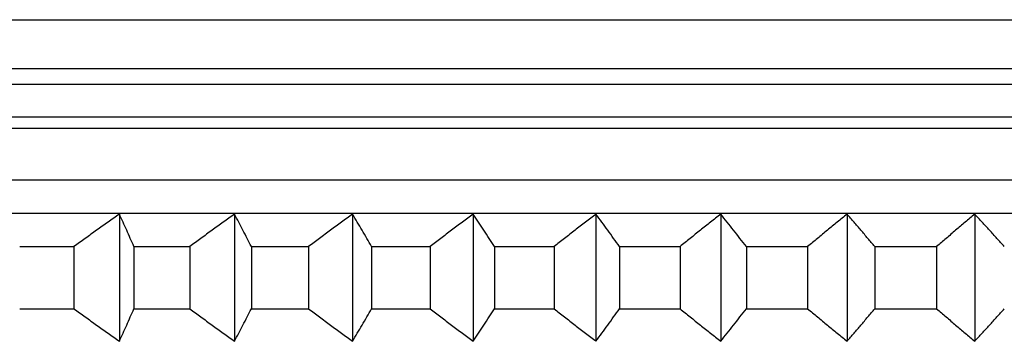
# Model space of a CAD drawing. Units: millimetres. Extents: x 125 to 405, y 64 to 387.
# Drawn here: x 157 to 161, y 102 to 104 of the extents above; entities that cross this region are included whole.
import ezdxf

# ---------------------------------------------------------------- set-up
doc = ezdxf.new("R2010")
doc.units = ezdxf.units.MM

msp = doc.modelspace()

# ---------------------------------------------------------------- linework, layer by layer
at = {"lineweight": 30, "extrusion": (0, 1, -2.22045e-16)}
for p, q in [((151.8331, 103.5966), (173.8331, 103.5966)), ((151.4154, 103.3714), (174.2509, 103.3714)), ((151.487, 103.2997), (174.1793, 103.2997)), ((151.3358, 103.1485), (174.3304, 103.1485)), ((151.3331, 103.0966), (174.3331, 103.0966)), ((151.3331, 102.8594), (174.3331, 102.8594)), ((151.487, 102.7055), (174.1793, 102.7055)), ((157.4174, 102.7016), (157.4174, 102.1152)), ((157.9468, 102.7016), (157.9468, 102.1152)), ((158.4897, 102.7016), (158.4897, 102.1152)), ((159.0444, 102.7016), (159.0444, 102.1152)), ((159.6096, 102.7016), (159.6096, 102.1152)), ((160.1835, 102.7016), (160.1835, 102.1152)), ((160.7648, 102.7016), (160.7648, 102.1152)), ((161.3517, 102.7016), (161.3517, 102.1152)), ((156.9588, 102.5516), (157.2084, 102.5516)), ((157.2084, 102.5516), (157.2084, 102.2652)), ((157.4842, 102.5516), (157.4842, 102.2652)), ((157.4842, 102.5516), (157.7411, 102.5516)), ((157.7411, 102.5516), (157.7411, 102.2652)), ((158.0244, 102.5516), (158.0244, 102.2652)), ((158.0244, 102.5516), (158.2877, 102.5516)), ((158.2877, 102.5516), (158.2877, 102.2652)), ((158.5777, 102.5516), (158.5777, 102.2652)), ((158.5777, 102.5516), (158.8468, 102.5516)), ((158.8468, 102.5516), (158.8468, 102.2652)), ((159.1427, 102.5516), (159.1427, 102.2652)), ((159.1427, 102.5516), (159.4168, 102.5516)), ((159.4168, 102.5516), (159.4168, 102.2652)), ((159.7177, 102.5516), (159.7177, 102.2652)), ((159.7177, 102.5516), (159.9962, 102.5516)), ((159.9962, 102.5516), (159.9962, 102.2652)), ((160.3014, 102.5516), (160.3014, 102.2652)), ((160.3014, 102.5516), (160.5833, 102.5516)), ((160.5833, 102.5516), (160.5833, 102.2652)), ((160.8919, 102.5516), (160.8919, 102.2652)), ((160.8919, 102.5516), (161.1766, 102.5516)), ((161.1766, 102.5516), (161.1766, 102.2652)), ((156.9588, 102.2652), (157.2084, 102.2652)), ((157.4842, 102.2652), (157.7411, 102.2652)), ((158.0244, 102.2652), (158.2877, 102.2652)), ((158.5777, 102.2652), (158.8468, 102.2652)), ((159.1427, 102.2652), (159.4168, 102.2652)), ((159.7177, 102.2652), (159.9962, 102.2652)), ((160.3014, 102.2652), (160.5833, 102.2652)), ((160.8919, 102.2652), (161.1766, 102.2652))]:
    msp.add_line(p, q, dxfattribs=at)
at = {"lineweight": 30}
for points, knots in [([(157.4174, 102.7016), (157.3999, 102.6892), (157.3825, 102.6767), (157.365, 102.6642), (157.3476, 102.6518), (157.3302, 102.6393), (157.3128, 102.6268), (157.2954, 102.6143), (157.278, 102.6018), (157.2606, 102.5892), (157.2432, 102.5767), (157.2258, 102.5642), (157.2084, 102.5516)], [0, 0, 0, 0, 0.0658248, 0.0658248, 0.0658248, 0.1316447, 0.1316447, 0.1316447, 0.1974591, 0.1974591, 0.1974591, 0.2632676, 0.2632676, 0.2632676, 0.2632676]), ([(157.4842, 102.5516), (157.4787, 102.5642), (157.4731, 102.5767), (157.4676, 102.5892), (157.462, 102.6018), (157.4564, 102.6143), (157.4509, 102.6268), (157.4453, 102.6393), (157.4397, 102.6518), (157.4341, 102.6642), (157.4286, 102.6767), (157.423, 102.6892), (157.4174, 102.7016)], [0, 0, 0, 0, 0.0658085, 0.0658085, 0.0658085, 0.1316229, 0.1316229, 0.1316229, 0.1974428, 0.1974428, 0.1974428, 0.2632676, 0.2632676, 0.2632676, 0.2632676]), ([(157.9468, 102.7016), (157.9297, 102.6892), (157.9125, 102.6767), (157.8953, 102.6642), (157.8781, 102.6518), (157.861, 102.6393), (157.8438, 102.6268), (157.8267, 102.6143), (157.8095, 102.6018), (157.7924, 102.5892), (157.7753, 102.5767), (157.7582, 102.5642), (157.7411, 102.5516)], [0, 0, 0, 0, 0.0658248, 0.0658248, 0.0658248, 0.1316447, 0.1316447, 0.1316447, 0.1974591, 0.1974591, 0.1974591, 0.2632676, 0.2632676, 0.2632676, 0.2632676]), ([(158.0244, 102.5516), (158.0179, 102.5642), (158.0115, 102.5767), (158.005, 102.5892), (157.9986, 102.6018), (157.9921, 102.6143), (157.9857, 102.6268), (157.9792, 102.6393), (157.9727, 102.6518), (157.9663, 102.6642), (157.9598, 102.6767), (157.9533, 102.6892), (157.9468, 102.7016)], [0, 0, 0, 0, 0.0658085, 0.0658085, 0.0658085, 0.1316229, 0.1316229, 0.1316229, 0.1974428, 0.1974428, 0.1974428, 0.2632676, 0.2632676, 0.2632676, 0.2632676]), ([(158.4897, 102.7016), (158.4728, 102.6892), (158.4559, 102.6767), (158.4391, 102.6642), (158.4222, 102.6518), (158.4054, 102.6393), (158.3886, 102.6268), (158.3717, 102.6143), (158.3549, 102.6018), (158.3381, 102.5892), (158.3213, 102.5767), (158.3045, 102.5642), (158.2877, 102.5516)], [0, 0, 0, 0, 0.0658248, 0.0658248, 0.0658248, 0.1316447, 0.1316447, 0.1316447, 0.1974591, 0.1974591, 0.1974591, 0.2632676, 0.2632676, 0.2632676, 0.2632676]), ([(158.5777, 102.5516), (158.5704, 102.5642), (158.5631, 102.5767), (158.5557, 102.5892), (158.5484, 102.6018), (158.5411, 102.6143), (158.5337, 102.6268), (158.5264, 102.6393), (158.5191, 102.6518), (158.5117, 102.6642), (158.5044, 102.6767), (158.497, 102.6892), (158.4897, 102.7016)], [0, 0, 0, 0, 0.0658085, 0.0658085, 0.0658085, 0.1316229, 0.1316229, 0.1316229, 0.1974428, 0.1974428, 0.1974428, 0.2632676, 0.2632676, 0.2632676, 0.2632676]), ([(159.0444, 102.7016), (159.0279, 102.6892), (159.0114, 102.6767), (158.9949, 102.6642), (158.9784, 102.6518), (158.962, 102.6393), (158.9455, 102.6268), (158.929, 102.6143), (158.9126, 102.6018), (158.8961, 102.5892), (158.8797, 102.5767), (158.8632, 102.5642), (158.8468, 102.5516)], [0, 0, 0, 0, 0.0658248, 0.0658248, 0.0658248, 0.1316447, 0.1316447, 0.1316447, 0.1974591, 0.1974591, 0.1974591, 0.2632676, 0.2632676, 0.2632676, 0.2632676]), ([(159.1427, 102.5516), (159.1345, 102.5642), (159.1263, 102.5767), (159.1181, 102.5892), (159.11, 102.6018), (159.1018, 102.6143), (159.0936, 102.6268), (159.0854, 102.6393), (159.0772, 102.6518), (159.069, 102.6642), (159.0608, 102.6767), (159.0526, 102.6892), (159.0444, 102.7016)], [0, 0, 0, 0, 0.0658085, 0.0658085, 0.0658085, 0.1316229, 0.1316229, 0.1316229, 0.1974428, 0.1974428, 0.1974428, 0.2632676, 0.2632676, 0.2632676, 0.2632676]), ([(159.6096, 102.7016), (159.5935, 102.6892), (159.5774, 102.6767), (159.5613, 102.6642), (159.5452, 102.6518), (159.5291, 102.6393), (159.5131, 102.6268), (159.497, 102.6143), (159.4809, 102.6018), (159.4649, 102.5892), (159.4489, 102.5767), (159.4328, 102.5642), (159.4168, 102.5516)], [0, 0, 0, 0, 0.0658248, 0.0658248, 0.0658248, 0.1316447, 0.1316447, 0.1316447, 0.1974591, 0.1974591, 0.1974591, 0.2632676, 0.2632676, 0.2632676, 0.2632676]), ([(159.7177, 102.5516), (159.7088, 102.5642), (159.6998, 102.5767), (159.6908, 102.5892), (159.6817, 102.6018), (159.6727, 102.6143), (159.6637, 102.6268), (159.6547, 102.6393), (159.6457, 102.6518), (159.6367, 102.6642), (159.6276, 102.6767), (159.6186, 102.6892), (159.6096, 102.7016)], [0, 0, 0, 0, 0.0658085, 0.0658085, 0.0658085, 0.1316229, 0.1316229, 0.1316229, 0.1974428, 0.1974428, 0.1974428, 0.2632676, 0.2632676, 0.2632676, 0.2632676]), ([(160.1835, 102.7016), (160.1679, 102.6892), (160.1522, 102.6767), (160.1366, 102.6642), (160.121, 102.6518), (160.1054, 102.6393), (160.0897, 102.6268), (160.0741, 102.6143), (160.0585, 102.6018), (160.0429, 102.5892), (160.0273, 102.5767), (160.0117, 102.5642), (159.9962, 102.5516)], [0, 0, 0, 0, 0.0658248, 0.0658248, 0.0658248, 0.1316447, 0.1316447, 0.1316447, 0.1974591, 0.1974591, 0.1974591, 0.2632676, 0.2632676, 0.2632676, 0.2632676]), ([(160.3014, 102.5516), (160.2916, 102.5642), (160.2818, 102.5767), (160.272, 102.5892), (160.2622, 102.6018), (160.2523, 102.6143), (160.2425, 102.6268), (160.2327, 102.6393), (160.2229, 102.6518), (160.2131, 102.6642), (160.2032, 102.6767), (160.1934, 102.6892), (160.1835, 102.7016)], [0, 0, 0, 0, 0.0658085, 0.0658085, 0.0658085, 0.1316229, 0.1316229, 0.1316229, 0.1974428, 0.1974428, 0.1974428, 0.2632676, 0.2632676, 0.2632676, 0.2632676]), ([(160.7648, 102.7016), (160.7496, 102.6892), (160.7345, 102.6767), (160.7193, 102.6642), (160.7042, 102.6518), (160.6891, 102.6393), (160.6739, 102.6268), (160.6588, 102.6143), (160.6437, 102.6018), (160.6286, 102.5892), (160.6135, 102.5767), (160.5984, 102.5642), (160.5833, 102.5516)], [0, 0, 0, 0, 0.0658248, 0.0658248, 0.0658248, 0.1316447, 0.1316447, 0.1316447, 0.1974591, 0.1974591, 0.1974591, 0.2632676, 0.2632676, 0.2632676, 0.2632676]), ([(160.8919, 102.5516), (160.8814, 102.5642), (160.8708, 102.5767), (160.8602, 102.5892), (160.8496, 102.6018), (160.839, 102.6143), (160.8284, 102.6268), (160.8178, 102.6393), (160.8072, 102.6518), (160.7966, 102.6642), (160.786, 102.6767), (160.7754, 102.6892), (160.7648, 102.7016)], [0, 0, 0, 0, 0.0658085, 0.0658085, 0.0658085, 0.1316229, 0.1316229, 0.1316229, 0.1974428, 0.1974428, 0.1974428, 0.2632676, 0.2632676, 0.2632676, 0.2632676]), ([(161.3517, 102.7016), (161.337, 102.6892), (161.3224, 102.6767), (161.3078, 102.6642), (161.2932, 102.6518), (161.2786, 102.6393), (161.264, 102.6268), (161.2495, 102.6143), (161.2349, 102.6018), (161.2203, 102.5892), (161.2057, 102.5767), (161.1912, 102.5642), (161.1766, 102.5516)], [0, 0, 0, 0, 0.0658248, 0.0658248, 0.0658248, 0.1316447, 0.1316447, 0.1316447, 0.1974591, 0.1974591, 0.1974591, 0.2632676, 0.2632676, 0.2632676, 0.2632676]), ([(161.4878, 102.5516), (161.4765, 102.5642), (161.4652, 102.5767), (161.4539, 102.5892), (161.4425, 102.6018), (161.4312, 102.6143), (161.4198, 102.6268), (161.4085, 102.6393), (161.3971, 102.6518), (161.3858, 102.6642), (161.3744, 102.6767), (161.363, 102.6892), (161.3517, 102.7016)], [0, 0, 0, 0, 0.0658085, 0.0658085, 0.0658085, 0.1316229, 0.1316229, 0.1316229, 0.1974428, 0.1974428, 0.1974428, 0.2632676, 0.2632676, 0.2632676, 0.2632676]), ([(157.2084, 102.2652), (157.2258, 102.2526), (157.2432, 102.2401), (157.2606, 102.2275), (157.278, 102.215), (157.2954, 102.2025), (157.3128, 102.19), (157.3302, 102.1775), (157.3476, 102.165), (157.365, 102.1525), (157.3825, 102.1401), (157.3999, 102.1276), (157.4174, 102.1152)], [0, 0, 0, 0, 0.0658085, 0.0658085, 0.0658085, 0.1316229, 0.1316229, 0.1316229, 0.1974428, 0.1974428, 0.1974428, 0.2632676, 0.2632676, 0.2632676, 0.2632676]), ([(157.4174, 102.1152), (157.423, 102.1276), (157.4286, 102.1401), (157.4341, 102.1525), (157.4397, 102.165), (157.4453, 102.1775), (157.4509, 102.19), (157.4564, 102.2025), (157.462, 102.215), (157.4676, 102.2275), (157.4731, 102.2401), (157.4787, 102.2526), (157.4842, 102.2652)], [0, 0, 0, 0, 0.0658248, 0.0658248, 0.0658248, 0.1316447, 0.1316447, 0.1316447, 0.1974591, 0.1974591, 0.1974591, 0.2632676, 0.2632676, 0.2632676, 0.2632676]), ([(157.7411, 102.2652), (157.7582, 102.2526), (157.7753, 102.2401), (157.7924, 102.2275), (157.8095, 102.215), (157.8267, 102.2025), (157.8438, 102.19), (157.861, 102.1775), (157.8781, 102.165), (157.8953, 102.1525), (157.9125, 102.1401), (157.9297, 102.1276), (157.9468, 102.1152)], [0, 0, 0, 0, 0.0658085, 0.0658085, 0.0658085, 0.1316229, 0.1316229, 0.1316229, 0.1974428, 0.1974428, 0.1974428, 0.2632676, 0.2632676, 0.2632676, 0.2632676]), ([(157.9468, 102.1152), (157.9533, 102.1276), (157.9598, 102.1401), (157.9663, 102.1525), (157.9727, 102.165), (157.9792, 102.1775), (157.9857, 102.19), (157.9921, 102.2025), (157.9986, 102.215), (158.005, 102.2275), (158.0115, 102.2401), (158.0179, 102.2526), (158.0244, 102.2652)], [0, 0, 0, 0, 0.0658248, 0.0658248, 0.0658248, 0.1316447, 0.1316447, 0.1316447, 0.1974591, 0.1974591, 0.1974591, 0.2632676, 0.2632676, 0.2632676, 0.2632676]), ([(158.2877, 102.2652), (158.3045, 102.2526), (158.3213, 102.2401), (158.3381, 102.2275), (158.3549, 102.215), (158.3717, 102.2025), (158.3886, 102.19), (158.4054, 102.1775), (158.4222, 102.165), (158.4391, 102.1525), (158.4559, 102.1401), (158.4728, 102.1276), (158.4897, 102.1152)], [0, 0, 0, 0, 0.0658085, 0.0658085, 0.0658085, 0.1316229, 0.1316229, 0.1316229, 0.1974428, 0.1974428, 0.1974428, 0.2632676, 0.2632676, 0.2632676, 0.2632676]), ([(158.4897, 102.1152), (158.497, 102.1276), (158.5044, 102.1401), (158.5117, 102.1525), (158.5191, 102.165), (158.5264, 102.1775), (158.5337, 102.19), (158.5411, 102.2025), (158.5484, 102.215), (158.5557, 102.2275), (158.5631, 102.2401), (158.5704, 102.2526), (158.5777, 102.2652)], [0, 0, 0, 0, 0.0658248, 0.0658248, 0.0658248, 0.1316447, 0.1316447, 0.1316447, 0.1974591, 0.1974591, 0.1974591, 0.2632676, 0.2632676, 0.2632676, 0.2632676]), ([(158.8468, 102.2652), (158.8632, 102.2526), (158.8797, 102.2401), (158.8961, 102.2275), (158.9126, 102.215), (158.929, 102.2025), (158.9455, 102.19), (158.962, 102.1775), (158.9784, 102.165), (158.9949, 102.1525), (159.0114, 102.1401), (159.0279, 102.1276), (159.0444, 102.1152)], [0, 0, 0, 0, 0.0658085, 0.0658085, 0.0658085, 0.1316229, 0.1316229, 0.1316229, 0.1974428, 0.1974428, 0.1974428, 0.2632676, 0.2632676, 0.2632676, 0.2632676]), ([(159.0444, 102.1152), (159.0526, 102.1276), (159.0608, 102.1401), (159.069, 102.1525), (159.0772, 102.165), (159.0854, 102.1775), (159.0936, 102.19), (159.1018, 102.2025), (159.11, 102.215), (159.1181, 102.2275), (159.1263, 102.2401), (159.1345, 102.2526), (159.1427, 102.2652)], [0, 0, 0, 0, 0.0658248, 0.0658248, 0.0658248, 0.1316447, 0.1316447, 0.1316447, 0.1974591, 0.1974591, 0.1974591, 0.2632676, 0.2632676, 0.2632676, 0.2632676]), ([(159.4168, 102.2652), (159.4328, 102.2526), (159.4489, 102.2401), (159.4649, 102.2275), (159.4809, 102.215), (159.497, 102.2025), (159.5131, 102.19), (159.5291, 102.1775), (159.5452, 102.165), (159.5613, 102.1525), (159.5774, 102.1401), (159.5935, 102.1276), (159.6096, 102.1152)], [0, 0, 0, 0, 0.0658085, 0.0658085, 0.0658085, 0.1316229, 0.1316229, 0.1316229, 0.1974428, 0.1974428, 0.1974428, 0.2632676, 0.2632676, 0.2632676, 0.2632676]), ([(159.6096, 102.1152), (159.6186, 102.1276), (159.6276, 102.1401), (159.6367, 102.1525), (159.6457, 102.165), (159.6547, 102.1775), (159.6637, 102.19), (159.6727, 102.2025), (159.6817, 102.215), (159.6908, 102.2275), (159.6998, 102.2401), (159.7088, 102.2526), (159.7177, 102.2652)], [0, 0, 0, 0, 0.0658248, 0.0658248, 0.0658248, 0.1316447, 0.1316447, 0.1316447, 0.1974591, 0.1974591, 0.1974591, 0.2632676, 0.2632676, 0.2632676, 0.2632676]), ([(159.9962, 102.2652), (160.0117, 102.2526), (160.0273, 102.2401), (160.0429, 102.2275), (160.0585, 102.215), (160.0741, 102.2025), (160.0897, 102.19), (160.1054, 102.1775), (160.121, 102.165), (160.1366, 102.1525), (160.1522, 102.1401), (160.1679, 102.1276), (160.1835, 102.1152)], [0, 0, 0, 0, 0.0658085, 0.0658085, 0.0658085, 0.1316229, 0.1316229, 0.1316229, 0.1974428, 0.1974428, 0.1974428, 0.2632676, 0.2632676, 0.2632676, 0.2632676]), ([(160.1835, 102.1152), (160.1934, 102.1276), (160.2032, 102.1401), (160.2131, 102.1525), (160.2229, 102.165), (160.2327, 102.1775), (160.2425, 102.19), (160.2523, 102.2025), (160.2622, 102.215), (160.272, 102.2275), (160.2818, 102.2401), (160.2916, 102.2526), (160.3014, 102.2652)], [0, 0, 0, 0, 0.0658248, 0.0658248, 0.0658248, 0.1316447, 0.1316447, 0.1316447, 0.1974591, 0.1974591, 0.1974591, 0.2632676, 0.2632676, 0.2632676, 0.2632676]), ([(160.5833, 102.2652), (160.5984, 102.2526), (160.6135, 102.2401), (160.6286, 102.2275), (160.6437, 102.215), (160.6588, 102.2025), (160.6739, 102.19), (160.6891, 102.1775), (160.7042, 102.165), (160.7193, 102.1525), (160.7345, 102.1401), (160.7496, 102.1276), (160.7648, 102.1152)], [0, 0, 0, 0, 0.0658085, 0.0658085, 0.0658085, 0.1316229, 0.1316229, 0.1316229, 0.1974428, 0.1974428, 0.1974428, 0.2632676, 0.2632676, 0.2632676, 0.2632676]), ([(160.7648, 102.1152), (160.7754, 102.1276), (160.786, 102.1401), (160.7966, 102.1525), (160.8072, 102.165), (160.8178, 102.1775), (160.8284, 102.19), (160.839, 102.2025), (160.8496, 102.215), (160.8602, 102.2275), (160.8708, 102.2401), (160.8814, 102.2526), (160.8919, 102.2652)], [0, 0, 0, 0, 0.0658248, 0.0658248, 0.0658248, 0.1316447, 0.1316447, 0.1316447, 0.1974591, 0.1974591, 0.1974591, 0.2632676, 0.2632676, 0.2632676, 0.2632676]), ([(161.1766, 102.2652), (161.1912, 102.2526), (161.2057, 102.2401), (161.2203, 102.2275), (161.2349, 102.215), (161.2495, 102.2025), (161.264, 102.19), (161.2786, 102.1775), (161.2932, 102.165), (161.3078, 102.1525), (161.3224, 102.1401), (161.337, 102.1276), (161.3517, 102.1152)], [0, 0, 0, 0, 0.0658085, 0.0658085, 0.0658085, 0.1316229, 0.1316229, 0.1316229, 0.1974428, 0.1974428, 0.1974428, 0.2632676, 0.2632676, 0.2632676, 0.2632676]), ([(161.3517, 102.1152), (161.363, 102.1276), (161.3744, 102.1401), (161.3858, 102.1525), (161.3971, 102.165), (161.4085, 102.1775), (161.4198, 102.19), (161.4312, 102.2025), (161.4425, 102.215), (161.4539, 102.2275), (161.4652, 102.2401), (161.4765, 102.2526), (161.4878, 102.2652)], [0, 0, 0, 0, 0.0658248, 0.0658248, 0.0658248, 0.1316447, 0.1316447, 0.1316447, 0.1974591, 0.1974591, 0.1974591, 0.2632676, 0.2632676, 0.2632676, 0.2632676])]:
    msp.add_open_spline(points, degree=3, knots=knots, dxfattribs=at)

doc.saveas('drawing.dxf')
